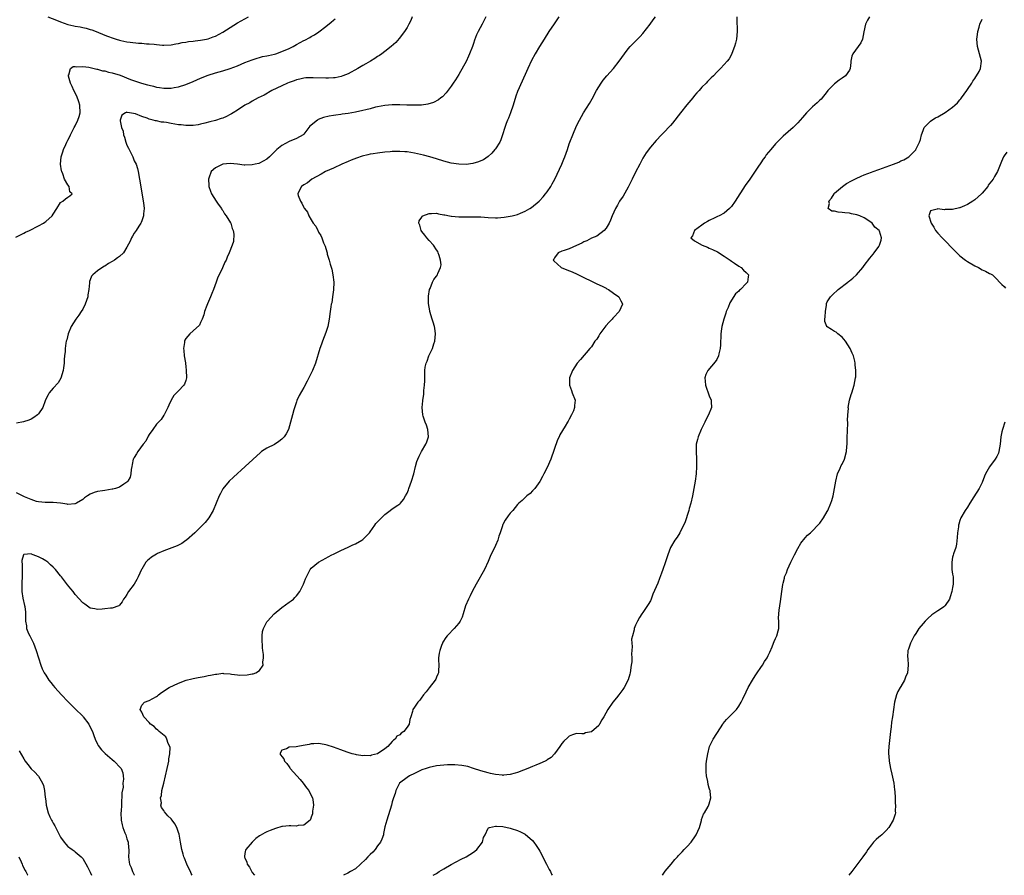
# Model space of a CAD drawing. Units: inches. Extents: x 2503408 to 2505000, y 1545000 to 1548000.
# Drawn here: x 2504510 to 2504777, y 1545000 to 1545232 of the extents above; entities that cross this region are included whole.
import ezdxf

# ---------------------------------------------------------------- set-up
doc = ezdxf.new("R2010")
doc.units = ezdxf.units.IN
doc.header["$MEASUREMENT"] = 0
doc.layers.add('LD25021545_10ft', color=103, linetype='Continuous')

msp = doc.modelspace()

# ---------------------------------------------------------------- linework, layer by layer
at = {"layer": 'LD25021545_10ft'}
for points, elevation in [([(2504616.41, 1545233), (2504615.98, 1545232.02), (2504615.46, 1545231), (2504615, 1545230.17), (2504614.27, 1545229), (2504612.86, 1545227.14), (2504611.91, 1545226.09), (2504610.72, 1545225), (2504609, 1545223.62), (2504608.2, 1545223), (2504607.49, 1545222.51), (2504607, 1545222.21), (2504606.29, 1545221.71), (2504605.11, 1545221), (2504603.78, 1545220.22), (2504603, 1545219.8), (2504601.67, 1545219), (2504599, 1545217.59), (2504597.56, 1545217), (2504597.15, 1545216.85), (2504595.5, 1545216.5), (2504595, 1545216.43), (2504593.65, 1545216.35), (2504593, 1545216.34), (2504589.51, 1545216.49), (2504589, 1545216.5), (2504587.58, 1545216.42), (2504587, 1545216.36), (2504585.89, 1545216.11), (2504585, 1545215.89), (2504584.34, 1545215.66), (2504583, 1545215.19), (2504582.52, 1545215), (2504581, 1545214.33), (2504578.33, 1545213), (2504576.24, 1545211.76), (2504574.64, 1545211), (2504573, 1545210.11), (2504572.31, 1545209.69), (2504571, 1545209.01), (2504569, 1545207.68), (2504567.84, 1545207), (2504567.33, 1545206.67), (2504567, 1545206.48), (2504566.01, 1545205.99), (2504565, 1545205.56), (2504564.59, 1545205.41), (2504563, 1545204.91), (2504561.51, 1545204.49), (2504560.18, 1545204.18), (2504559, 1545203.86), (2504558.3, 1545203.7), (2504557, 1545203.55), (2504555.57, 1545203.57), (2504555, 1545203.52), (2504553.7, 1545203.7), (2504553, 1545203.74), (2504551, 1545204.06), (2504549.7, 1545204.3), (2504549, 1545204.39), (2504548.42, 1545204.42), (2504547, 1545204.76), (2504546.77, 1545204.77), (2504546.13, 1545205), (2504545, 1545205.28), (2504544.5, 1545205.5), (2504543, 1545205.93), (2504541.31, 1545206.69), (2504539.68, 1545207), (2504539.07, 1545207.07), (2504539, 1545207.1), (2504538.63, 1545207), (2504537.63, 1545206.37), (2504537.21, 1545205), (2504537.18, 1545204.82), (2504537.54, 1545203), (2504537.99, 1545201.99), (2504538.08, 1545201), (2504538.35, 1545200.35), (2504538.68, 1545199), (2504539, 1545198.18), (2504539.41, 1545197.41), (2504539.57, 1545197), (2504540.58, 1545195), (2504541, 1545193.94), (2504541.47, 1545193), (2504541.84, 1545191.84), (2504542.07, 1545191), (2504542.44, 1545189), (2504543.51, 1545182.49), (2504543.67, 1545181), (2504543.53, 1545179.53), (2504543.53, 1545179), (2504543, 1545177.67), (2504542.82, 1545177.18), (2504542.74, 1545177), (2504542.23, 1545176.23), (2504541.48, 1545175), (2504541, 1545174.28), (2504540.54, 1545173.46), (2504540.23, 1545173), (2504539.84, 1545172.16), (2504539, 1545170.48), (2504538.04, 1545169), (2504537, 1545167.99), (2504536.41, 1545167.59), (2504535.67, 1545167), (2504535, 1545166.59), (2504533.96, 1545166.04), (2504533, 1545165.37), (2504532.76, 1545165.24), (2504531, 1545164.1), (2504529.71, 1545163), (2504529.36, 1545162.64), (2504529, 1545161.59), (2504528.83, 1545161.17), (2504528.82, 1545161), (2504528.85, 1545160.85), (2504528.68, 1545159), (2504528.41, 1545157.59), (2504528.39, 1545157), (2504528.01, 1545155.99), (2504527.69, 1545155), (2504527, 1545153.69), (2504526.57, 1545153), (2504525.93, 1545152.07), (2504525.15, 1545151), (2504523.86, 1545149), (2504523.05, 1545147), (2504522.67, 1545145.33), (2504522.56, 1545145), (2504522.46, 1545144.46), (2504522.27, 1545143), (2504522.21, 1545142.21), (2504522.09, 1545141), (2504521.97, 1545140.03), (2504521.93, 1545139), (2504521.78, 1545137.78), (2504521.67, 1545137), (2504521.05, 1545134.95), (2504520.32, 1545133.68), (2504519, 1545132.24), (2504517.94, 1545131), (2504517.62, 1545130.38), (2504517, 1545129.24), (2504516.79, 1545128.79), (2504516.17, 1545127), (2504515, 1545125.24), (2504514.74, 1545125), (2504513.77, 1545124.23), (2504513, 1545123.84), (2504512.42, 1545123.58), (2504510.92, 1545123.08), (2504509, 1545122.69)], 6910), ([(2504636.34, 1545233), (2504635.92, 1545232.08), (2504635.37, 1545231), (2504634.31, 1545229), (2504633.87, 1545228.13), (2504633.28, 1545226.72), (2504633, 1545225.82), (2504632.71, 1545225), (2504631.98, 1545223), (2504631.68, 1545222.32), (2504631, 1545220.89), (2504630.33, 1545219.67), (2504629, 1545217.37), (2504628.1, 1545215.9), (2504627.52, 1545215), (2504627, 1545214.24), (2504625.62, 1545212.38), (2504624.65, 1545211.35), (2504624.19, 1545211), (2504623.53, 1545210.47), (2504622.21, 1545209.79), (2504620.68, 1545209.32), (2504618.94, 1545209.06), (2504617, 1545209), (2504614.93, 1545209.07), (2504613, 1545209.15), (2504611, 1545209.15), (2504609, 1545208.97), (2504607, 1545208.6), (2504606.48, 1545208.48), (2504605, 1545208.09), (2504603.81, 1545207.81), (2504603, 1545207.58), (2504601, 1545207.14), (2504599, 1545206.77), (2504597.43, 1545206.57), (2504597, 1545206.49), (2504595.64, 1545206.36), (2504595, 1545206.24), (2504593.91, 1545206.09), (2504592.3, 1545205.7), (2504590.88, 1545205.12), (2504590.69, 1545205), (2504589, 1545203.64), (2504588.66, 1545203.34), (2504587, 1545201.19), (2504586.79, 1545201), (2504585, 1545200.02), (2504583, 1545199.17), (2504581, 1545198.14), (2504579.64, 1545197), (2504579, 1545196.36), (2504577.72, 1545195), (2504577, 1545194.39), (2504575, 1545193.31), (2504574.77, 1545193.23), (2504573.83, 1545193), (2504573, 1545192.86), (2504571, 1545192.79), (2504570.8, 1545192.8), (2504568.99, 1545192.99), (2504567, 1545193.24), (2504565, 1545193.03), (2504563, 1545192), (2504561.88, 1545191), (2504561.19, 1545189.19), (2504561.1, 1545189), (2504561.25, 1545187.25), (2504561.26, 1545187), (2504561.68, 1545185.68), (2504561.98, 1545185), (2504563.21, 1545183), (2504563.79, 1545182.21), (2504564.63, 1545181), (2504564.76, 1545180.76), (2504565, 1545180.47), (2504565.51, 1545179.51), (2504565.95, 1545179), (2504567.1, 1545177.1), (2504567.18, 1545177), (2504567.57, 1545175.57), (2504567.83, 1545175), (2504567.98, 1545174.02), (2504567.92, 1545172.08), (2504567.59, 1545171), (2504566.76, 1545169), (2504566.2, 1545167.8), (2504565.88, 1545167), (2504565.57, 1545166.43), (2504564.91, 1545164.91), (2504563.99, 1545163), (2504563.68, 1545162.32), (2504563.18, 1545161), (2504562.48, 1545159), (2504562.08, 1545157.92), (2504561.7, 1545157), (2504560.89, 1545155.11), (2504560.68, 1545154.68), (2504560.04, 1545153), (2504559.91, 1545152.09), (2504559.4, 1545151), (2504559, 1545150.01), (2504558.67, 1545149.33), (2504557, 1545147.79), (2504556.09, 1545147), (2504555, 1545145.75), (2504554.71, 1545145.29), (2504554.61, 1545145), (2504554.62, 1545144.62), (2504554.33, 1545143), (2504554.44, 1545142.44), (2504554.56, 1545141), (2504554.88, 1545139.12), (2504554.9, 1545139), (2504554.89, 1545138.89), (2504555, 1545138.15), (2504555.11, 1545137), (2504555.12, 1545135.11), (2504555.13, 1545135), (2504555, 1545134.34), (2504554.66, 1545133.34), (2504554.43, 1545133), (2504553, 1545131.5), (2504552.49, 1545131), (2504551.72, 1545130.28), (2504550.99, 1545129.01), (2504550.38, 1545127.62), (2504550.13, 1545127), (2504549.09, 1545125), (2504549, 1545124.88), (2504548.29, 1545123.71), (2504547.6, 1545123), (2504547, 1545122.45), (2504546.02, 1545121), (2504545, 1545119.67), (2504544.8, 1545119.2), (2504544.69, 1545119), (2504544.16, 1545117.84), (2504543.45, 1545117), (2504541.92, 1545115), (2504541.63, 1545114.37), (2504541, 1545113.45), (2504540.84, 1545113.16), (2504540.72, 1545113), (2504540.46, 1545111.54), (2504540.29, 1545111), (2504540.12, 1545110.12), (2504540.06, 1545109), (2504539.89, 1545108.11), (2504539.27, 1545107), (2504539, 1545106.69), (2504538.2, 1545106.2), (2504537, 1545105.39), (2504535.89, 1545105), (2504535.19, 1545104.81), (2504535, 1545104.77), (2504533, 1545104.47), (2504532.35, 1545104.35), (2504531, 1545104.16), (2504530.1, 1545103.9), (2504529, 1545103.43), (2504528.3, 1545103), (2504527.53, 1545102.47), (2504527, 1545102.04), (2504525.32, 1545101), (2504525, 1545100.83), (2504524.85, 1545100.85), (2504523, 1545100.69), (2504522.78, 1545100.78), (2504521, 1545101.05), (2504519, 1545101.2), (2504518.82, 1545101.18), (2504516.83, 1545101.17), (2504515, 1545101.37), (2504514.49, 1545101.51), (2504513, 1545102), (2504511.23, 1545102.77), (2504509, 1545103.78)], 6900), ([(2504656.13, 1545233), (2504654.9, 1545231.1), (2504653.5, 1545229), (2504652.21, 1545227), (2504650.97, 1545225), (2504649.78, 1545223), (2504648.8, 1545221.2), (2504647.76, 1545219), (2504647, 1545217.33), (2504645, 1545212.79), (2504644.53, 1545211.47), (2504643.78, 1545209), (2504643.04, 1545206.96), (2504642.48, 1545205.52), (2504642.23, 1545205), (2504641.93, 1545204.07), (2504641.5, 1545203), (2504640.91, 1545201), (2504640.41, 1545199.59), (2504640.16, 1545199), (2504639, 1545197.19), (2504638.85, 1545197), (2504637.99, 1545196.01), (2504637, 1545195.15), (2504635.75, 1545194.25), (2504635, 1545193.9), (2504634.37, 1545193.63), (2504632.8, 1545193.2), (2504631, 1545192.98), (2504629, 1545193), (2504627, 1545193.3), (2504625, 1545193.82), (2504623, 1545194.45), (2504621.15, 1545195), (2504619.44, 1545195.44), (2504617, 1545196), (2504615, 1545196.34), (2504614.4, 1545196.4), (2504613, 1545196.5), (2504611.55, 1545196.45), (2504611, 1545196.45), (2504610.41, 1545196.41), (2504609, 1545196.28), (2504607, 1545196.03), (2504605.82, 1545195.82), (2504605, 1545195.71), (2504604.4, 1545195.6), (2504602.81, 1545195.19), (2504601.3, 1545194.7), (2504599.87, 1545194.13), (2504599, 1545193.74), (2504597.27, 1545193), (2504595, 1545191.97), (2504592.91, 1545191), (2504591.69, 1545190.31), (2504589.19, 1545189), (2504588.02, 1545187.98), (2504587, 1545187.39), (2504586.4, 1545187), (2504585.64, 1545185.64), (2504585.33, 1545185), (2504585.48, 1545184.52), (2504586.05, 1545183), (2504586.46, 1545182.46), (2504587, 1545181.25), (2504587.1, 1545181.1), (2504587.14, 1545181), (2504587.96, 1545179.96), (2504588.36, 1545179), (2504589, 1545177.91), (2504589.57, 1545177), (2504590.21, 1545176.21), (2504590.76, 1545175), (2504590.85, 1545174.85), (2504591, 1545174.55), (2504591.64, 1545173.64), (2504591.84, 1545173), (2504592.33, 1545171.67), (2504592.74, 1545170.75), (2504593.24, 1545169.24), (2504593.28, 1545169), (2504593.36, 1545168.64), (2504593.84, 1545167), (2504594.15, 1545165.85), (2504594.55, 1545164.55), (2504594.9, 1545163), (2504595.12, 1545161), (2504595.07, 1545158.93), (2504594.81, 1545157), (2504594.57, 1545155.43), (2504594.45, 1545155), (2504594.34, 1545154.34), (2504594.16, 1545153), (2504593.91, 1545151), (2504593.51, 1545149), (2504593, 1545147.37), (2504592.07, 1545145), (2504591.83, 1545144.17), (2504591.38, 1545143), (2504590.16, 1545139), (2504589.33, 1545137), (2504587.9, 1545134.1), (2504587, 1545132.37), (2504585.76, 1545130.24), (2504585.14, 1545128.86), (2504585, 1545128.51), (2504584.31, 1545126.31), (2504583.92, 1545125), (2504583.41, 1545123), (2504582.8, 1545121), (2504582.17, 1545119.83), (2504581.62, 1545119), (2504581.34, 1545118.66), (2504581, 1545118.37), (2504580.24, 1545117.76), (2504579, 1545116.9), (2504577, 1545115.91), (2504575.54, 1545115), (2504575.22, 1545114.78), (2504573.12, 1545112.89), (2504571.08, 1545111), (2504567.89, 1545108.11), (2504566.77, 1545107), (2504565.06, 1545104.94), (2504564.4, 1545103.6), (2504564.07, 1545103), (2504563.25, 1545101), (2504562.4, 1545099), (2504561.21, 1545097), (2504560.21, 1545095.79), (2504559.53, 1545095), (2504559, 1545094.52), (2504557.4, 1545093), (2504555.16, 1545091), (2504555, 1545090.87), (2504553.91, 1545090.09), (2504552.59, 1545089.41), (2504549, 1545088.12), (2504547.31, 1545087.31), (2504547, 1545087.18), (2504545.64, 1545086.36), (2504545, 1545085.79), (2504544.54, 1545085.46), (2504544.17, 1545085), (2504543, 1545083.14), (2504542.93, 1545083), (2504542.05, 1545081), (2504541.7, 1545080.3), (2504541, 1545079.05), (2504539.45, 1545077), (2504539, 1545076.23), (2504538.48, 1545075.52), (2504538.09, 1545075), (2504537.75, 1545074.25), (2504537, 1545073.34), (2504536.82, 1545073.18), (2504535, 1545072.55), (2504534.55, 1545072.55), (2504533, 1545072.29), (2504532.28, 1545072.28), (2504531, 1545072.11), (2504530.3, 1545072.3), (2504529, 1545072.51), (2504527.57, 1545073.57), (2504527, 1545073.94), (2504525, 1545076.23), (2504524.39, 1545077), (2504523.81, 1545077.8), (2504522.88, 1545078.88), (2504521.23, 1545081), (2504521, 1545081.31), (2504519.62, 1545083), (2504519, 1545083.68), (2504518.29, 1545084.29), (2504517.54, 1545085), (2504517, 1545085.38), (2504516.12, 1545085.89), (2504515, 1545086.45), (2504513.58, 1545087), (2504513.15, 1545087.15), (2504513, 1545087.26), (2504511.04, 1545087.04), (2504511, 1545087.06), (2504510.97, 1545087), (2504510.52, 1545085.48), (2504510.5, 1545085), (2504510.56, 1545084.56), (2504510.56, 1545083), (2504510.59, 1545081), (2504510.51, 1545079.49), (2504510.45, 1545079), (2504510.48, 1545077), (2504510.8, 1545075.2), (2504511.25, 1545073.25), (2504511.28, 1545073), (2504511.46, 1545071.46), (2504511.5, 1545071), (2504511.49, 1545070.51), (2504511.52, 1545069), (2504511.73, 1545067.73), (2504511.8, 1545067), (2504512.33, 1545065.67), (2504512.62, 1545065), (2504513, 1545064.32), (2504513.65, 1545063), (2504514, 1545062), (2504514.42, 1545061), (2504514.99, 1545058.99), (2504515.62, 1545057), (2504516.04, 1545056.04), (2504516.58, 1545055), (2504517, 1545054.36), (2504517.84, 1545053), (2504518.33, 1545052.33), (2504519, 1545051.56), (2504519.42, 1545051), (2504521.24, 1545049), (2504523, 1545047.2), (2504524.07, 1545046.07), (2504525, 1545045.17), (2504527, 1545043.16), (2504527.15, 1545043), (2504528.64, 1545041), (2504528.77, 1545040.77), (2504529.62, 1545039), (2504530.04, 1545037.96), (2504530.38, 1545037), (2504531, 1545035.63), (2504531.22, 1545035.22), (2504532.06, 1545034.06), (2504533.06, 1545033.06), (2504535, 1545031.41), (2504535.53, 1545031), (2504537.22, 1545029.22), (2504537.41, 1545029), (2504537.85, 1545027.85), (2504538.02, 1545027), (2504538.07, 1545026.07), (2504537.93, 1545025), (2504537.94, 1545023.94), (2504537.65, 1545022.35), (2504537.64, 1545021), (2504537.55, 1545020.45), (2504537.5, 1545019), (2504537.42, 1545017.42), (2504537.37, 1545017), (2504537.43, 1545015), (2504537.7, 1545013.7), (2504537.88, 1545013), (2504538.46, 1545011.54), (2504538.66, 1545011), (2504539, 1545009.91), (2504539.35, 1545009), (2504539.44, 1545007.44), (2504539.5, 1545007), (2504539.53, 1545006.48), (2504539.41, 1545005), (2504539.6, 1545003.6), (2504539.72, 1545003), (2504540.11, 1545002.11), (2504540.52, 1545001), (2504540.68, 1545000.71), (2504540.92, 1545000.15), (2504540.99, 1545000)], 6890), ([(2504517.5, 1545233), (2504519.89, 1545232.11), (2504521, 1545231.68), (2504523, 1545230.95), (2504524.58, 1545230.58), (2504525, 1545230.45), (2504526.27, 1545230.27), (2504527, 1545230.1), (2504527.92, 1545229.92), (2504529, 1545229.6), (2504529.46, 1545229.46), (2504530.64, 1545229), (2504533, 1545228.03), (2504533.74, 1545227.74), (2504535.24, 1545227.24), (2504536.08, 1545227), (2504537, 1545226.71), (2504537.38, 1545226.62), (2504539, 1545226.25), (2504539.9, 1545226.1), (2504542.14, 1545225.86), (2504543, 1545225.83), (2504544.27, 1545225.73), (2504545, 1545225.71), (2504546.43, 1545225.57), (2504547, 1545225.53), (2504548.63, 1545225.37), (2504549, 1545225.34), (2504551, 1545225.4), (2504552.31, 1545225.69), (2504553, 1545225.77), (2504553.97, 1545226.03), (2504555, 1545226.17), (2504555.69, 1545226.31), (2504557, 1545226.46), (2504557.47, 1545226.53), (2504559, 1545226.71), (2504560.61, 1545227), (2504561, 1545227.08), (2504562.43, 1545227.57), (2504563, 1545227.79), (2504565, 1545228.83), (2504567, 1545230.16), (2504569, 1545231.43), (2504572.01, 1545233)], 6930), ([(2504556.71, 1545000), (2504556.47, 1545000.52), (2504556.27, 1545001), (2504555.83, 1545001.83), (2504555.29, 1545003), (2504554.62, 1545004.62), (2504554.48, 1545005), (2504554.3, 1545005.7), (2504553.92, 1545007), (2504553.53, 1545009), (2504553.15, 1545011.15), (2504553, 1545011.66), (2504552.53, 1545013), (2504551.98, 1545013.98), (2504551.25, 1545015), (2504551, 1545015.31), (2504550.13, 1545016.13), (2504549.22, 1545017.22), (2504549, 1545017.63), (2504548.41, 1545018.41), (2504548.24, 1545019), (2504548.34, 1545019.66), (2504548.11, 1545021), (2504548.38, 1545021.62), (2504548.51, 1545023), (2504548.98, 1545024.98), (2504549.49, 1545027), (2504549.95, 1545029), (2504550.21, 1545030.21), (2504550.35, 1545031), (2504550.38, 1545031.62), (2504550.64, 1545033), (2504550.71, 1545034.71), (2504550.63, 1545035), (2504550.23, 1545035.77), (2504549.87, 1545037), (2504549.6, 1545037.6), (2504547.77, 1545039), (2504547.41, 1545039.41), (2504547, 1545039.66), (2504546.36, 1545040.36), (2504545.37, 1545041), (2504545, 1545041.48), (2504543.62, 1545043), (2504543, 1545044.29), (2504542.58, 1545045), (2504543, 1545046.14), (2504543.8, 1545047), (2504545, 1545047.43), (2504547, 1545048.53), (2504547.26, 1545048.74), (2504547.55, 1545049), (2504548.42, 1545049.58), (2504550.43, 1545051), (2504553, 1545052.16), (2504555.07, 1545053), (2504556.63, 1545053.37), (2504557, 1545053.43), (2504558.31, 1545053.69), (2504560, 1545054), (2504561, 1545054.22), (2504561.7, 1545054.3), (2504563, 1545054.63), (2504563.39, 1545054.61), (2504565, 1545054.83), (2504565.21, 1545054.79), (2504567, 1545054.71), (2504567.39, 1545054.61), (2504569, 1545054.45), (2504569.65, 1545054.35), (2504571.61, 1545054.39), (2504573, 1545054.67), (2504573.29, 1545054.71), (2504574.01, 1545055), (2504575, 1545055.63), (2504576, 1545057), (2504575.87, 1545057.87), (2504576.07, 1545059), (2504576.09, 1545059.91), (2504575.86, 1545061), (2504575.76, 1545061.76), (2504575.68, 1545064.32), (2504575.68, 1545065), (2504575.8, 1545066.2), (2504576.01, 1545067), (2504577, 1545068.78), (2504577.15, 1545069), (2504578.02, 1545069.98), (2504578.99, 1545071), (2504581, 1545072.71), (2504583, 1545074.11), (2504583.52, 1545074.48), (2504584.16, 1545075), (2504584.59, 1545075.41), (2504585, 1545075.85), (2504585.87, 1545077), (2504586.94, 1545079), (2504587.48, 1545080.52), (2504587.7, 1545081), (2504588.44, 1545082.44), (2504588.69, 1545083), (2504589, 1545083.39), (2504591, 1545085.03), (2504593, 1545086.08), (2504593.58, 1545086.42), (2504594.63, 1545087), (2504595, 1545087.19), (2504597, 1545088.16), (2504599, 1545089.04), (2504600.28, 1545089.72), (2504601, 1545089.98), (2504602.7, 1545091), (2504603, 1545091.19), (2504604.82, 1545093), (2504605, 1545093.24), (2504606.24, 1545095), (2504606.52, 1545095.48), (2504607.49, 1545096.51), (2504609, 1545097.94), (2504610.42, 1545099), (2504611, 1545099.49), (2504612.48, 1545100.48), (2504613, 1545100.81), (2504613.2, 1545101), (2504614.01, 1545101.99), (2504614.59, 1545103), (2504615, 1545103.74), (2504615.35, 1545104.65), (2504615.5, 1545105), (2504616.24, 1545107), (2504616.8, 1545109), (2504617.28, 1545111), (2504617.67, 1545112.33), (2504617.89, 1545113), (2504618.24, 1545113.76), (2504618.89, 1545115), (2504620.1, 1545117), (2504620.35, 1545117.65), (2504620.8, 1545119), (2504620.59, 1545121), (2504620.23, 1545122.23), (2504619.91, 1545123), (2504619.4, 1545124.6), (2504619.31, 1545125), (2504619.1, 1545127), (2504619.25, 1545128.75), (2504619.25, 1545129), (2504619.51, 1545130.49), (2504619.59, 1545131.59), (2504619.76, 1545133), (2504619.81, 1545134.19), (2504619.81, 1545135.81), (2504619.84, 1545137), (2504619.94, 1545137.94), (2504620.14, 1545139), (2504620.45, 1545139.55), (2504620.9, 1545141), (2504621, 1545141.16), (2504621.89, 1545143), (2504622.26, 1545144.26), (2504622.55, 1545145), (2504622.73, 1545147), (2504622.51, 1545148.51), (2504622.42, 1545149), (2504622.11, 1545150.11), (2504621.8, 1545151), (2504621.21, 1545153), (2504621.19, 1545153.19), (2504620.82, 1545155.18), (2504620.82, 1545157), (2504620.8, 1545157.2), (2504621.12, 1545159), (2504621.27, 1545159.27), (2504621.86, 1545161), (2504622.24, 1545161.76), (2504623, 1545162.67), (2504623.25, 1545163), (2504623.33, 1545163.33), (2504624.09, 1545165), (2504624.25, 1545165.75), (2504624.07, 1545167), (2504623.74, 1545168.26), (2504623.48, 1545169), (2504623.33, 1545169.33), (2504623, 1545169.79), (2504622.2, 1545171), (2504621, 1545172.35), (2504620.37, 1545173), (2504619.8, 1545173.8), (2504619, 1545174.75), (2504618.82, 1545175), (2504618.46, 1545176.46), (2504618.21, 1545177), (2504618.32, 1545177.68), (2504619, 1545178.67), (2504619.12, 1545178.88), (2504619.29, 1545179), (2504621, 1545179.66), (2504621.61, 1545179.61), (2504623, 1545179.71), (2504623.55, 1545179.55), (2504625, 1545179.31), (2504625.24, 1545179.24), (2504626.54, 1545179), (2504627, 1545178.9), (2504627.1, 1545178.9), (2504629, 1545178.7), (2504629.27, 1545178.73), (2504631, 1545178.69), (2504631.28, 1545178.72), (2504633.27, 1545178.73), (2504635, 1545178.69), (2504637, 1545178.55), (2504639, 1545178.48), (2504639.5, 1545178.5), (2504641.37, 1545178.63), (2504643, 1545178.89), (2504643.48, 1545179), (2504645, 1545179.4), (2504645.76, 1545179.76), (2504647, 1545180.25), (2504648.29, 1545181), (2504648.73, 1545181.27), (2504650.82, 1545183), (2504650.91, 1545183.09), (2504651.88, 1545184.12), (2504652.59, 1545185), (2504653, 1545185.55), (2504653.96, 1545187), (2504654.35, 1545187.65), (2504655.09, 1545189), (2504655.72, 1545190.28), (2504656.97, 1545193), (2504657.57, 1545194.43), (2504657.79, 1545195), (2504658.51, 1545197), (2504659, 1545198.54), (2504659.17, 1545199), (2504659.95, 1545201), (2504661, 1545203.43), (2504661.76, 1545205), (2504662.85, 1545207), (2504664.47, 1545209.53), (2504665.2, 1545210.8), (2504666.38, 1545213), (2504667, 1545214.05), (2504667.63, 1545215), (2504668.21, 1545215.79), (2504669.24, 1545217), (2504671.02, 1545219), (2504672.58, 1545221), (2504673.98, 1545223), (2504675, 1545224.35), (2504675.57, 1545225), (2504676.28, 1545225.72), (2504677.29, 1545226.71), (2504678.28, 1545227.72), (2504679, 1545228.51), (2504680.99, 1545231), (2504681.8, 1545232.2), (2504682.39, 1545233)], 6880), ([(2504704.43, 1545233), (2504704.49, 1545231), (2504704.53, 1545230.53), (2504704.56, 1545229), (2504704.35, 1545227), (2504704.14, 1545225.86), (2504703.85, 1545225), (2504703.1, 1545223.1), (2504703.08, 1545223), (2504702.34, 1545221.66), (2504701.81, 1545221), (2504701, 1545220.05), (2504700.02, 1545219), (2504699, 1545217.96), (2504698.09, 1545217), (2504697.52, 1545216.48), (2504697, 1545215.92), (2504696.54, 1545215.46), (2504696.12, 1545215), (2504695, 1545213.9), (2504694.24, 1545213), (2504693.63, 1545212.37), (2504693, 1545211.63), (2504692.51, 1545211), (2504690.88, 1545209.12), (2504689.18, 1545207), (2504687, 1545204.12), (2504686.47, 1545203.53), (2504685.95, 1545203), (2504685, 1545201.95), (2504684.01, 1545201), (2504682.55, 1545199.45), (2504681, 1545197.61), (2504679.91, 1545196.09), (2504679, 1545194.65), (2504678.42, 1545193.58), (2504678.14, 1545193), (2504677, 1545190.88), (2504676.09, 1545189), (2504675.75, 1545188.25), (2504675, 1545186.77), (2504673.62, 1545184.38), (2504672.66, 1545183), (2504672.08, 1545181.92), (2504671.52, 1545181), (2504670.63, 1545179), (2504670.2, 1545177.8), (2504669.79, 1545177), (2504669, 1545175.67), (2504668.5, 1545175), (2504666.49, 1545173.51), (2504665, 1545172.91), (2504663.76, 1545172.24), (2504663, 1545171.96), (2504662.41, 1545171.59), (2504661, 1545170.94), (2504659, 1545170.05), (2504657.61, 1545169.61), (2504657, 1545169.39), (2504656.03, 1545169), (2504655, 1545167.59), (2504654.79, 1545167.21), (2504654.65, 1545167), (2504654.81, 1545166.81), (2504656.84, 1545165), (2504658.34, 1545164.34), (2504659.78, 1545163.78), (2504661.18, 1545163.18), (2504661.5, 1545163), (2504666.52, 1545160.52), (2504667.91, 1545159.91), (2504669, 1545159.33), (2504669.23, 1545159.23), (2504669.61, 1545159), (2504671, 1545158.04), (2504672.45, 1545157), (2504673, 1545155.89), (2504673.32, 1545155.32), (2504673.45, 1545155), (2504673, 1545154.03), (2504672.56, 1545153), (2504671, 1545151.42), (2504670.79, 1545151.21), (2504670.62, 1545151), (2504669.82, 1545150.18), (2504668.89, 1545149.11), (2504667.33, 1545147), (2504667, 1545146.41), (2504666.44, 1545145.57), (2504665.97, 1545145), (2504665, 1545143.45), (2504664.8, 1545143.2), (2504664.58, 1545143), (2504662.03, 1545139.97), (2504661.19, 1545139), (2504659.84, 1545137), (2504659.1, 1545135), (2504659.1, 1545133), (2504659.58, 1545131.58), (2504659.83, 1545131), (2504660.59, 1545129), (2504660.46, 1545127.54), (2504660.45, 1545127), (2504660.11, 1545126.11), (2504659.64, 1545125), (2504659, 1545123.78), (2504658.7, 1545123.3), (2504658.55, 1545123), (2504657.91, 1545121.91), (2504656.46, 1545119.55), (2504656.24, 1545119), (2504655.78, 1545118.22), (2504654, 1545113), (2504653, 1545110.66), (2504652.11, 1545109), (2504651.76, 1545108.24), (2504651, 1545106.87), (2504649.69, 1545105), (2504649, 1545104.33), (2504648.38, 1545103.62), (2504647.53, 1545103), (2504647.25, 1545102.75), (2504647, 1545102.55), (2504646.22, 1545101.78), (2504645.32, 1545101), (2504645, 1545100.67), (2504643.65, 1545099), (2504643, 1545098.29), (2504642.43, 1545097.57), (2504641.59, 1545096.41), (2504641, 1545095.26), (2504640.88, 1545095), (2504640.85, 1545094.85), (2504640.23, 1545093), (2504639.9, 1545092.1), (2504639.61, 1545091), (2504639, 1545089.55), (2504638.53, 1545088.53), (2504637.77, 1545087), (2504637, 1545085.18), (2504635.99, 1545083), (2504633.76, 1545079), (2504632.66, 1545077), (2504632.1, 1545075.9), (2504631.68, 1545075), (2504630.89, 1545073.11), (2504630.2, 1545071), (2504629.95, 1545070.05), (2504629.4, 1545069), (2504629, 1545068.4), (2504627.8, 1545067), (2504627.42, 1545066.59), (2504626.41, 1545065.59), (2504625.85, 1545065), (2504625.48, 1545064.52), (2504624.72, 1545063.28), (2504624.58, 1545063), (2504624.38, 1545062.38), (2504623.85, 1545061), (2504623.71, 1545060.29), (2504623.53, 1545059), (2504623.53, 1545058.47), (2504623.58, 1545057), (2504623.52, 1545055.52), (2504623.52, 1545055), (2504623.39, 1545054.61), (2504623, 1545053.81), (2504622.77, 1545053.23), (2504622.65, 1545053), (2504621, 1545050.91), (2504620.19, 1545049.81), (2504619.48, 1545049), (2504619.3, 1545048.7), (2504619, 1545048.36), (2504618.43, 1545047.57), (2504617.9, 1545047), (2504617, 1545045.64), (2504616.55, 1545045), (2504616.49, 1545044.49), (2504616.05, 1545043), (2504615.75, 1545042.25), (2504615.59, 1545041), (2504615, 1545040.18), (2504614.08, 1545039), (2504613.42, 1545038.58), (2504613, 1545038.17), (2504612.27, 1545037.73), (2504611.74, 1545037), (2504611.3, 1545036.7), (2504611, 1545036.34), (2504609.81, 1545035), (2504609, 1545034.32), (2504607, 1545032.97), (2504605.39, 1545032.61), (2504605, 1545032.46), (2504603.5, 1545032.5), (2504603, 1545032.43), (2504601.27, 1545032.73), (2504601, 1545032.76), (2504600.08, 1545033), (2504599.27, 1545033.27), (2504599, 1545033.32), (2504597.8, 1545033.8), (2504597, 1545034.03), (2504595, 1545034.81), (2504593.36, 1545035.36), (2504593, 1545035.44), (2504592.5, 1545035.5), (2504591, 1545035.76), (2504589.71, 1545035.71), (2504589, 1545035.67), (2504588.46, 1545035.54), (2504586.79, 1545035.21), (2504585.39, 1545035), (2504584.88, 1545034.88), (2504583, 1545034.74), (2504582.29, 1545034.29), (2504581, 1545033.98), (2504580.51, 1545033), (2504581, 1545032.22), (2504581.61, 1545031.61), (2504581.71, 1545031), (2504582.38, 1545030.38), (2504583, 1545029.42), (2504583.22, 1545029.22), (2504583.33, 1545029), (2504585.07, 1545027), (2504586.01, 1545026.01), (2504586.82, 1545025), (2504587.75, 1545023.75), (2504588.33, 1545023), (2504589, 1545021.63), (2504589.35, 1545021), (2504589.46, 1545020.54), (2504589.64, 1545019), (2504589.37, 1545017.37), (2504589.34, 1545016.66), (2504589, 1545015.74), (2504588.83, 1545015.17), (2504588.69, 1545015), (2504587, 1545013.61), (2504585.48, 1545013.48), (2504585, 1545013.35), (2504583.43, 1545013.43), (2504583, 1545013.42), (2504581.25, 1545013.25), (2504581, 1545013.21), (2504579.28, 1545012.72), (2504577.82, 1545012.18), (2504577, 1545011.78), (2504576.43, 1545011.57), (2504575.16, 1545010.84), (2504575, 1545010.7), (2504573.99, 1545010.01), (2504572.99, 1545009.01), (2504571.25, 1545007), (2504571.14, 1545006.86), (2504571, 1545005.89), (2504570.87, 1545005.13), (2504570.9, 1545005), (2504570.94, 1545004.94), (2504571, 1545004.72), (2504571.56, 1545003.56), (2504571.6, 1545003), (2504572.21, 1545002.21), (2504572.98, 1545000.8), (2504573.62, 1545000)], 6870), ([(2504740.43, 1545233), (2504739.9, 1545232.1), (2504739.41, 1545231), (2504738.95, 1545228.95), (2504738.53, 1545227), (2504738.07, 1545225.93), (2504735.93, 1545223), (2504735.68, 1545222.32), (2504735.43, 1545221), (2504735.37, 1545220.63), (2504735.25, 1545219), (2504735, 1545218.56), (2504733.93, 1545217), (2504733, 1545216.33), (2504732.19, 1545215.81), (2504731, 1545214.84), (2504729.18, 1545213), (2504729, 1545212.75), (2504727.32, 1545210.68), (2504727, 1545210.43), (2504726.28, 1545209.72), (2504725, 1545208.63), (2504723.39, 1545207), (2504722.31, 1545205.69), (2504721, 1545204.25), (2504720.39, 1545203.61), (2504719.75, 1545203), (2504717, 1545200.59), (2504715, 1545198.57), (2504713.66, 1545197), (2504712.46, 1545195.54), (2504712.12, 1545195), (2504711.63, 1545194.37), (2504711, 1545193.4), (2504710.18, 1545192.18), (2504707.97, 1545189), (2504706.77, 1545187.23), (2504704, 1545183), (2504703, 1545181.56), (2504702.76, 1545181.24), (2504702.52, 1545181), (2504701, 1545179.7), (2504699.7, 1545179), (2504699.22, 1545178.78), (2504699, 1545178.7), (2504698.46, 1545178.46), (2504697, 1545177.78), (2504696.53, 1545177.47), (2504695.7, 1545177), (2504695, 1545176.51), (2504692.96, 1545175), (2504692.43, 1545173.57), (2504691.96, 1545173), (2504693, 1545172.19), (2504695.05, 1545171), (2504696.48, 1545170.48), (2504697, 1545170.25), (2504697.87, 1545169.87), (2504699.18, 1545169.19), (2504701, 1545168.04), (2504702.7, 1545167), (2504703, 1545166.73), (2504703.84, 1545166.16), (2504705, 1545165.31), (2504705.6, 1545165), (2504706.23, 1545164.23), (2504707, 1545163.64), (2504707.31, 1545163.31), (2504707.63, 1545163), (2504707.53, 1545162.47), (2504707.35, 1545161), (2504707, 1545160.61), (2504705.42, 1545159), (2504705.18, 1545158.82), (2504705, 1545158.6), (2504704.14, 1545157.86), (2504702.57, 1545155.43), (2504702.1, 1545154.1), (2504701.61, 1545153), (2504701.44, 1545152.56), (2504700.94, 1545151), (2504700.4, 1545149), (2504700.29, 1545148.29), (2504700.13, 1545147), (2504700.08, 1545145.92), (2504700.02, 1545145), (2504699.99, 1545144.01), (2504699.91, 1545143), (2504699.59, 1545141.59), (2504699.49, 1545141), (2504699, 1545140.02), (2504698.6, 1545139.4), (2504696.6, 1545137), (2504696.1, 1545135.9), (2504695.82, 1545135), (2504695.85, 1545134.15), (2504695.98, 1545133), (2504697, 1545130.12), (2504697.49, 1545129), (2504697.47, 1545128.53), (2504697.55, 1545127), (2504696.81, 1545125), (2504696.18, 1545123.82), (2504695.8, 1545123), (2504695, 1545121.38), (2504694.82, 1545121), (2504693.95, 1545119), (2504693.75, 1545118.25), (2504693.46, 1545117), (2504693.42, 1545115.42), (2504693.4, 1545115), (2504693.49, 1545113), (2504693.52, 1545111), (2504693.4, 1545109), (2504693.13, 1545107), (2504692.79, 1545105), (2504692.41, 1545103), (2504691.96, 1545101), (2504691.53, 1545099.53), (2504691.41, 1545099), (2504690.34, 1545095.66), (2504690.04, 1545095), (2504688.97, 1545093), (2504688.24, 1545091.76), (2504687.66, 1545091), (2504686.5, 1545089), (2504685.71, 1545087), (2504685, 1545084.82), (2504684.37, 1545083), (2504684.01, 1545081.99), (2504683.44, 1545080.56), (2504683, 1545079.3), (2504681.72, 1545076.28), (2504681.23, 1545075), (2504681, 1545074.5), (2504680.45, 1545073.55), (2504679, 1545071.38), (2504678.72, 1545071), (2504678.06, 1545069.94), (2504677.52, 1545069), (2504677, 1545067.88), (2504676.65, 1545067), (2504676.61, 1545066.61), (2504676.14, 1545065), (2504675.93, 1545064.07), (2504675.99, 1545063), (2504676.11, 1545062.11), (2504676.01, 1545061), (2504675.9, 1545060.1), (2504675.98, 1545059), (2504675.95, 1545057.95), (2504675.83, 1545057), (2504675.53, 1545055), (2504675.44, 1545054.56), (2504674.98, 1545053.02), (2504673.89, 1545051), (2504673.55, 1545050.45), (2504673, 1545049.68), (2504672.42, 1545049), (2504671.79, 1545048.21), (2504670.84, 1545047), (2504669.48, 1545045), (2504668.4, 1545043), (2504667.84, 1545042.16), (2504667.23, 1545041), (2504667, 1545040.7), (2504665, 1545038.98), (2504663.37, 1545038.63), (2504663, 1545038.44), (2504662.37, 1545038.37), (2504661, 1545038.46), (2504659.88, 1545038.12), (2504659, 1545037.8), (2504658.6, 1545037.4), (2504657.57, 1545036.43), (2504657, 1545035.81), (2504656.49, 1545035), (2504655, 1545033), (2504654.06, 1545031.94), (2504653, 1545031.34), (2504652.82, 1545031.18), (2504652.48, 1545031), (2504651, 1545030.31), (2504649.92, 1545029.92), (2504649, 1545029.51), (2504647.72, 1545029), (2504646.56, 1545028.56), (2504645, 1545027.94), (2504644.31, 1545027.69), (2504643, 1545027.33), (2504641.16, 1545027.16), (2504641, 1545027.13), (2504640.86, 1545027.14), (2504639, 1545027.35), (2504637.67, 1545027.67), (2504637, 1545027.79), (2504635, 1545028.37), (2504633.03, 1545029.03), (2504631.5, 1545029.5), (2504629.82, 1545029.82), (2504627.97, 1545029.97), (2504625.95, 1545029.95), (2504625, 1545029.91), (2504623, 1545029.7), (2504621, 1545029.28), (2504620.14, 1545029), (2504619, 1545028.59), (2504617.92, 1545028.08), (2504617, 1545027.67), (2504615.68, 1545027), (2504615, 1545026.58), (2504612.99, 1545025), (2504611.95, 1545023), (2504611.78, 1545022.22), (2504611.32, 1545021), (2504611, 1545019.94), (2504610.74, 1545019), (2504609.49, 1545015), (2504609, 1545013.15), (2504608.65, 1545011.35), (2504608.59, 1545011), (2504608.17, 1545009.83), (2504607.81, 1545009), (2504607, 1545007.99), (2504606.31, 1545007), (2504605.72, 1545006.28), (2504605, 1545005.66), (2504604.38, 1545005), (2504603.75, 1545004.25), (2504601, 1545001.79), (2504599.62, 1545001), (2504598.96, 1545000.56), (2504597.73, 1545000)], 6860), ([(2504508.83, 1545173.17), (2504510.11, 1545173.89), (2504511, 1545174.29), (2504511.47, 1545174.53), (2504512.58, 1545175), (2504515, 1545176.29), (2504516.41, 1545177), (2504516.74, 1545177.26), (2504517, 1545177.48), (2504518.69, 1545179), (2504519, 1545179.5), (2504519.96, 1545181), (2504521, 1545182.6), (2504521.6, 1545183), (2504522.36, 1545183.64), (2504523, 1545184.11), (2504523.55, 1545184.45), (2504524.1, 1545185), (2504523.52, 1545185.52), (2504523.31, 1545187), (2504523, 1545187.44), (2504522.11, 1545189), (2504521.61, 1545190.39), (2504521.32, 1545191), (2504521.26, 1545191.26), (2504521.01, 1545193), (2504521.17, 1545195), (2504521.64, 1545196.36), (2504521.79, 1545197), (2504522.41, 1545198.41), (2504522.7, 1545199), (2504523, 1545199.56), (2504523.47, 1545200.53), (2504523.66, 1545201), (2504524.72, 1545203), (2504525, 1545203.45), (2504525.7, 1545205), (2504526.03, 1545205.97), (2504526.29, 1545207), (2504526.25, 1545209), (2504525.98, 1545209.98), (2504525.45, 1545211.45), (2504524.58, 1545213), (2504524.12, 1545214.12), (2504523.65, 1545215), (2504523.11, 1545216.89), (2504523.1, 1545217), (2504523.26, 1545217.26), (2504523.73, 1545219), (2504524.45, 1545219.55), (2504525, 1545219.57), (2504525.42, 1545219.42), (2504527, 1545219.56), (2504528.64, 1545219.36), (2504529, 1545219.24), (2504530.11, 1545219), (2504530.8, 1545218.8), (2504531, 1545218.81), (2504532.37, 1545218.37), (2504533, 1545218.34), (2504534.02, 1545218.02), (2504535, 1545217.83), (2504537.15, 1545217.15), (2504539.95, 1545216.05), (2504542.98, 1545215.02), (2504544.59, 1545214.59), (2504545, 1545214.44), (2504546.18, 1545214.18), (2504547, 1545213.96), (2504547.86, 1545213.86), (2504549, 1545213.67), (2504549.68, 1545213.68), (2504551, 1545213.65), (2504551.81, 1545213.81), (2504553, 1545214), (2504555, 1545214.64), (2504557, 1545215.47), (2504559, 1545216.36), (2504561, 1545217.17), (2504563, 1545217.8), (2504565, 1545218.38), (2504566.99, 1545219.01), (2504569, 1545219.76), (2504571, 1545220.59), (2504573, 1545221.36), (2504573.49, 1545221.49), (2504575.79, 1545222.21), (2504577, 1545222.43), (2504577.43, 1545222.57), (2504579, 1545222.89), (2504579.37, 1545223), (2504581, 1545223.58), (2504583, 1545224.46), (2504584.12, 1545225), (2504585, 1545225.53), (2504585.97, 1545226.03), (2504587, 1545226.6), (2504587.29, 1545226.71), (2504588.6, 1545227.4), (2504589, 1545227.66), (2504589.88, 1545228.12), (2504591.07, 1545228.93), (2504593, 1545230.39), (2504594.43, 1545231.57), (2504595, 1545232.1), (2504595.48, 1545232.52)], 6920), ([(2504684.33, 1545000), (2504685, 1545001.13), (2504686.61, 1545003), (2504687.68, 1545004.32), (2504688.34, 1545005), (2504688.62, 1545005.38), (2504689, 1545005.73), (2504689.59, 1545006.41), (2504690.22, 1545007), (2504691, 1545007.78), (2504692.04, 1545009), (2504693.26, 1545010.74), (2504693.42, 1545011), (2504694.31, 1545013), (2504694.86, 1545014.86), (2504694.89, 1545015), (2504694.89, 1545015.11), (2504695.43, 1545016.57), (2504695.7, 1545017), (2504696.66, 1545018.66), (2504696.9, 1545019.1), (2504697, 1545019.44), (2504697.41, 1545021), (2504697.25, 1545022.75), (2504697.2, 1545023), (2504697.15, 1545023.15), (2504697, 1545023.64), (2504696.65, 1545024.65), (2504696.58, 1545025.42), (2504696.2, 1545027), (2504696.11, 1545028.11), (2504696.11, 1545029), (2504696.19, 1545030.19), (2504696.26, 1545031), (2504696.56, 1545033), (2504697.06, 1545035), (2504698.02, 1545037), (2504699, 1545038.52), (2504699.21, 1545038.79), (2504700.69, 1545041), (2504700.8, 1545041.2), (2504701.69, 1545042.31), (2504702.37, 1545043), (2504702.67, 1545043.33), (2504704.35, 1545045), (2504705, 1545045.9), (2504705.67, 1545047), (2504706.09, 1545047.91), (2504707, 1545049.76), (2504707.58, 1545051), (2504708.73, 1545053), (2504709, 1545053.38), (2504709.61, 1545054.39), (2504710, 1545055), (2504711, 1545056.38), (2504711.4, 1545057), (2504712, 1545058), (2504712.66, 1545059), (2504713, 1545059.65), (2504713.39, 1545060.61), (2504714.06, 1545062.06), (2504714.41, 1545063), (2504714.55, 1545063.45), (2504715, 1545064.31), (2504715.21, 1545064.79), (2504715.34, 1545065), (2504715.66, 1545066.34), (2504715.86, 1545067), (2504715.82, 1545067.82), (2504715.85, 1545069), (2504715.81, 1545069.81), (2504715.88, 1545071), (2504715.97, 1545071.97), (2504716.31, 1545074.31), (2504716.63, 1545077), (2504716.9, 1545078.9), (2504717, 1545079.33), (2504717.36, 1545080.64), (2504717.42, 1545081), (2504717.91, 1545082.09), (2504718.17, 1545083), (2504719.09, 1545085), (2504719.76, 1545086.24), (2504720.12, 1545087), (2504721, 1545088.73), (2504721.86, 1545090.14), (2504723, 1545091.6), (2504723.68, 1545092.32), (2504724.46, 1545093), (2504725, 1545093.53), (2504726.44, 1545095), (2504727, 1545095.62), (2504727.96, 1545097), (2504729, 1545098.73), (2504729.14, 1545099), (2504729.98, 1545101), (2504730.23, 1545101.77), (2504730.61, 1545103), (2504730.99, 1545105), (2504731.29, 1545107), (2504731.8, 1545109), (2504732.48, 1545110.48), (2504732.78, 1545111.22), (2504733, 1545111.59), (2504733.66, 1545113), (2504734.25, 1545115), (2504734.35, 1545116.35), (2504734.41, 1545117), (2504734.43, 1545117.57), (2504734.42, 1545119), (2504734.45, 1545120.45), (2504734.54, 1545123), (2504734.52, 1545123.48), (2504734.59, 1545125), (2504734.74, 1545126.74), (2504734.71, 1545127), (2504735.05, 1545129), (2504735.47, 1545130.53), (2504735.64, 1545131), (2504736.26, 1545133), (2504736.7, 1545135), (2504736.73, 1545135.27), (2504736.77, 1545137), (2504736.57, 1545138.57), (2504736.57, 1545139), (2504736.48, 1545139.52), (2504736.1, 1545141), (2504735.73, 1545141.73), (2504735.22, 1545143), (2504733.95, 1545145), (2504733, 1545146.06), (2504731.83, 1545147), (2504731.39, 1545147.39), (2504731, 1545147.63), (2504730.11, 1545148.11), (2504729, 1545148.89), (2504728.92, 1545148.92), (2504728.88, 1545149), (2504728.31, 1545150.31), (2504728.37, 1545151), (2504728.45, 1545151.55), (2504728.48, 1545153), (2504728.76, 1545154.76), (2504728.77, 1545155), (2504728.8, 1545155.2), (2504729, 1545155.66), (2504729.48, 1545156.52), (2504729.85, 1545157), (2504730.41, 1545157.59), (2504731.97, 1545159), (2504734.54, 1545161), (2504734.79, 1545161.21), (2504735, 1545161.4), (2504735.92, 1545162.08), (2504736.91, 1545163), (2504738.63, 1545165), (2504739, 1545165.51), (2504740.53, 1545167.47), (2504741, 1545168.02), (2504741.41, 1545168.59), (2504741.74, 1545169), (2504743, 1545170.7), (2504743.16, 1545171), (2504743.6, 1545172.4), (2504743.75, 1545173), (2504743.2, 1545174.8), (2504743.12, 1545175), (2504741.94, 1545175.94), (2504741.21, 1545177), (2504740.57, 1545177.43), (2504739, 1545178.44), (2504737.86, 1545179), (2504737, 1545179.31), (2504735.57, 1545179.57), (2504735, 1545179.72), (2504733.79, 1545179.79), (2504733, 1545179.95), (2504731.96, 1545179.96), (2504731, 1545180.25), (2504730.28, 1545180.28), (2504729.26, 1545181), (2504729.64, 1545182.36), (2504729.43, 1545183), (2504730.18, 1545183.82), (2504730.84, 1545185), (2504731, 1545185.14), (2504733.13, 1545187), (2504734.26, 1545187.74), (2504735.53, 1545188.47), (2504736.82, 1545189.18), (2504738.19, 1545189.81), (2504739, 1545190.13), (2504741, 1545190.86), (2504741.44, 1545191), (2504743, 1545191.6), (2504743.95, 1545191.95), (2504745, 1545192.32), (2504747.01, 1545193), (2504748.41, 1545193.59), (2504749, 1545193.91), (2504749.78, 1545194.22), (2504751.16, 1545195), (2504753, 1545196.91), (2504753.07, 1545197), (2504754.01, 1545199), (2504754.25, 1545199.75), (2504754.6, 1545201), (2504755, 1545202.16), (2504755.32, 1545203), (2504757, 1545204.68), (2504757.36, 1545205), (2504758.39, 1545205.61), (2504759, 1545205.85), (2504761, 1545207.08), (2504763, 1545208.54), (2504763.6, 1545209), (2504764.31, 1545209.69), (2504765, 1545210.52), (2504765.23, 1545210.77), (2504765.42, 1545211), (2504766.84, 1545213), (2504767, 1545213.26), (2504768.18, 1545215), (2504768.46, 1545215.54), (2504769, 1545216.27), (2504769.29, 1545216.71), (2504769.53, 1545217), (2504770.21, 1545218.21), (2504770.61, 1545219), (2504770.86, 1545221), (2504770.32, 1545223), (2504769.99, 1545223.99), (2504769.73, 1545225), (2504769.57, 1545227), (2504769.76, 1545228.24), (2504769.85, 1545229), (2504770.18, 1545230.18), (2504770.42, 1545231), (2504771, 1545232.38)], 6850), ([(2504777.75, 1545196.25), (2504777, 1545195.33), (2504776.77, 1545195), (2504776.24, 1545193.76), (2504775.15, 1545191), (2504774.35, 1545189.65), (2504773.98, 1545189), (2504772.69, 1545187.31), (2504772.52, 1545187), (2504771, 1545185.16), (2504770.85, 1545185), (2504769, 1545183.35), (2504768.51, 1545183), (2504767, 1545182.09), (2504766.27, 1545181.73), (2504765, 1545181.19), (2504764.85, 1545181.15), (2504763, 1545180.75), (2504762.72, 1545180.72), (2504761, 1545180.74), (2504760.67, 1545180.67), (2504759, 1545180.93), (2504758.77, 1545180.77), (2504757, 1545180.39), (2504756.52, 1545179), (2504757.17, 1545177), (2504757.93, 1545175.93), (2504758.36, 1545175), (2504759, 1545174.3), (2504760.15, 1545173), (2504761, 1545172.24), (2504763, 1545170.15), (2504764.16, 1545169), (2504765, 1545168.12), (2504766.5, 1545167), (2504767, 1545166.58), (2504769, 1545165.44), (2504770.02, 1545165), (2504771, 1545164.38), (2504771.95, 1545163.95), (2504773, 1545163.37), (2504773.29, 1545163.29), (2504773.79, 1545163), (2504775, 1545161.79), (2504775.75, 1545161), (2504776.33, 1545160.33), (2504777, 1545159.78), (2504777.38, 1545159.38)], 6840), ([(2504777.15, 1545123), (2504776.5, 1545121), (2504776.4, 1545120.4), (2504776.11, 1545119), (2504776, 1545118), (2504775.93, 1545117), (2504775.55, 1545115), (2504775.42, 1545114.58), (2504775, 1545113.67), (2504774.59, 1545113), (2504773, 1545110.9), (2504771.9, 1545109), (2504771.63, 1545108.37), (2504771, 1545106.66), (2504770.24, 1545105), (2504768.76, 1545102.76), (2504767.66, 1545101), (2504767, 1545099.91), (2504766.41, 1545099), (2504765.23, 1545097), (2504765, 1545096.32), (2504764.68, 1545095.32), (2504764.61, 1545095), (2504764.57, 1545094.57), (2504764.37, 1545093), (2504764.28, 1545091.72), (2504764.09, 1545089.91), (2504763.85, 1545089), (2504763.24, 1545087.24), (2504763.13, 1545086.87), (2504763, 1545086.37), (2504762.75, 1545085), (2504762.77, 1545084.77), (2504762.81, 1545083), (2504763, 1545081.77), (2504763.16, 1545081), (2504763.14, 1545080.86), (2504763.2, 1545079), (2504763, 1545078.1), (2504762.8, 1545077), (2504762.38, 1545075.62), (2504762.15, 1545075), (2504761, 1545073.25), (2504760.89, 1545073.11), (2504760.76, 1545073), (2504759, 1545071.77), (2504757.33, 1545070.67), (2504756.27, 1545069.73), (2504755.52, 1545069), (2504755, 1545068.39), (2504753.88, 1545067), (2504753, 1545065.68), (2504752.58, 1545065), (2504752.05, 1545063.95), (2504751.55, 1545063), (2504751, 1545061.42), (2504750.88, 1545061), (2504750.8, 1545059.2), (2504750.82, 1545059), (2504750.85, 1545058.85), (2504750.97, 1545057), (2504750.74, 1545055), (2504750.24, 1545053.76), (2504749.95, 1545053), (2504749, 1545051.27), (2504748.8, 1545051), (2504748.14, 1545049.86), (2504747.75, 1545049), (2504747.26, 1545047), (2504746.67, 1545043), (2504746.43, 1545041.57), (2504746.3, 1545040.3), (2504746.12, 1545039), (2504745.79, 1545035.79), (2504745.72, 1545035), (2504745.65, 1545033.64), (2504745.63, 1545033), (2504745.7, 1545032.3), (2504745.78, 1545031), (2504745.96, 1545029.96), (2504746.17, 1545029), (2504746.54, 1545027.46), (2504747.03, 1545025), (2504747.21, 1545023.21), (2504747.29, 1545022.71), (2504747.4, 1545021), (2504747.46, 1545019.46), (2504747.54, 1545019), (2504747.45, 1545017.45), (2504747.48, 1545017), (2504747.38, 1545016.62), (2504746.88, 1545015), (2504745.74, 1545013), (2504745, 1545012.17), (2504743.83, 1545011), (2504743.35, 1545010.65), (2504743, 1545010.35), (2504742.24, 1545009.76), (2504741.55, 1545009), (2504741, 1545008.31), (2504740.03, 1545007), (2504739.63, 1545006.37), (2504738.67, 1545005), (2504735.64, 1545001), (2504734.87, 1545000)], 6840), ([(2504509.8, 1545033.8), (2504511, 1545031.65), (2504511.43, 1545031), (2504512.08, 1545030.08), (2504513, 1545028.91), (2504513.98, 1545027.98), (2504514.92, 1545027), (2504515, 1545026.9), (2504516.12, 1545025), (2504516.38, 1545024.38), (2504516.61, 1545023), (2504516.84, 1545021.16), (2504516.9, 1545020.9), (2504517.13, 1545019), (2504517.62, 1545017), (2504518.13, 1545015.87), (2504518.55, 1545015), (2504518.72, 1545014.72), (2504519, 1545014.19), (2504519.44, 1545013.44), (2504521, 1545010.34), (2504521.99, 1545009), (2504522.44, 1545008.44), (2504523, 1545007.81), (2504523.48, 1545007.48), (2504524.11, 1545007), (2504524.66, 1545006.66), (2504525, 1545006.39), (2504526.61, 1545005), (2504527, 1545004.59), (2504528.27, 1545002.27), (2504528.99, 1545000.85), (2504529.38, 1545000)], 6900), ([(2504622.12, 1545000), (2504622.95, 1545000.5), (2504623.72, 1545001), (2504625, 1545001.78), (2504627, 1545002.94), (2504629.66, 1545004.34), (2504631, 1545005.01), (2504633, 1545006.3), (2504633.41, 1545006.59), (2504633.93, 1545007), (2504635.49, 1545009), (2504635.77, 1545010.23), (2504636.16, 1545011), (2504637, 1545012.78), (2504637.09, 1545012.91), (2504637.39, 1545013), (2504639, 1545013.36), (2504639.3, 1545013.3), (2504641, 1545013.21), (2504643, 1545012.81), (2504643.26, 1545012.74), (2504645, 1545012.2), (2504645.76, 1545011.76), (2504647, 1545011.15), (2504649, 1545009.46), (2504649.36, 1545009), (2504650.05, 1545008.05), (2504650.75, 1545007), (2504651, 1545006.6), (2504651.79, 1545005), (2504652.17, 1545004.17), (2504652.85, 1545003), (2504652.89, 1545002.89), (2504653.57, 1545001.57), (2504653.93, 1545001), (2504654.2, 1545000.27), (2504654.34, 1545000)], 6850), ([(2504509.72, 1545005), (2504510.3, 1545003.7), (2504510.58, 1545003), (2504510.68, 1545002.68), (2504511.35, 1545001.35), (2504511.56, 1545001), (2504512.02, 1545000.1), (2504512.08, 1545000)], 6910)]:
    msp.add_lwpolyline(points, dxfattribs=dict(at, elevation=elevation))

doc.saveas('drawing.dxf')
